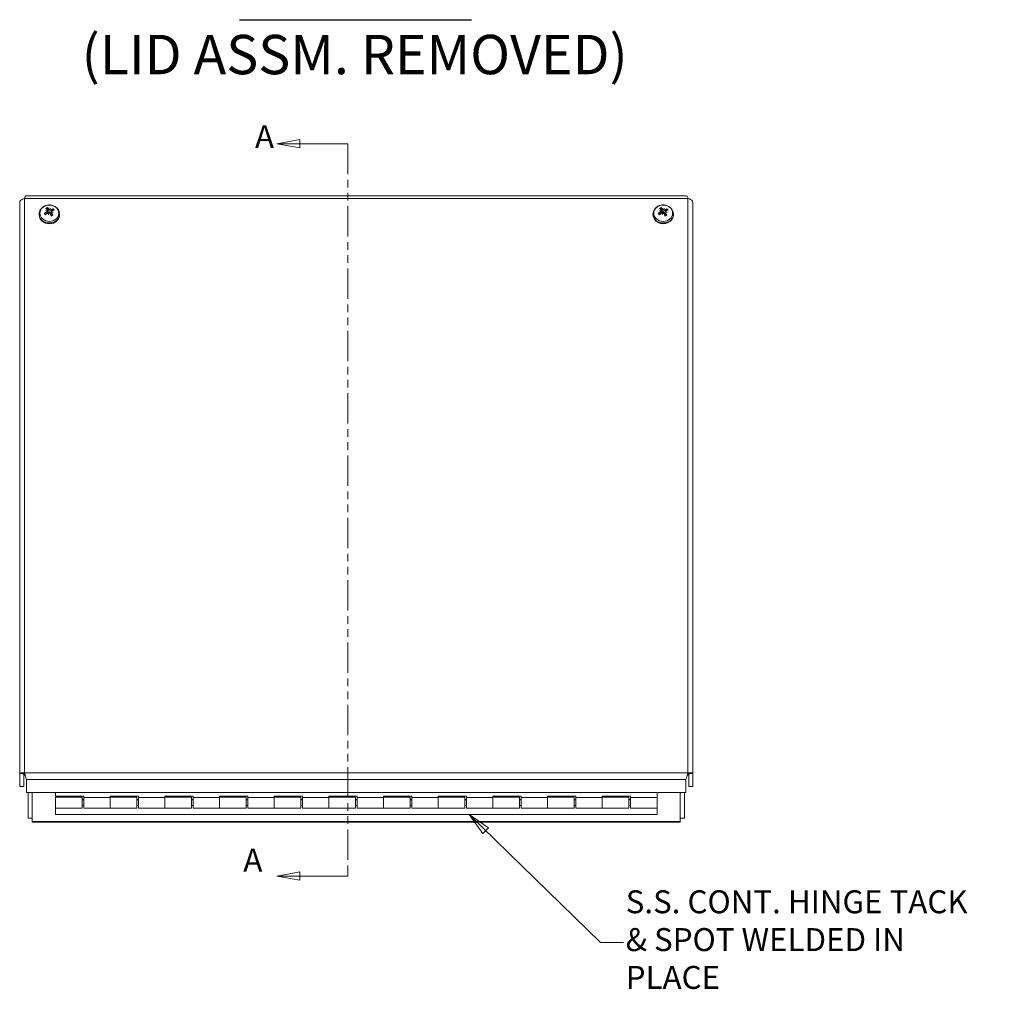
# Model space of a CAD drawing. Units: inches. Extents: x 2.9 to 96.5, y 3.2 to 61.4.
# Drawn here: x 21.1 to 39.1, y 24.6 to 42.4 of the extents above; entities that cross this region are included whole.
import ezdxf

# ---------------------------------------------------------------- set-up
doc = ezdxf.new("R2010")
doc.units = ezdxf.units.IN
doc.header["$LTSCALE"] = 6
doc.header["$MEASUREMENT"] = 0
doc.linetypes.add('DOUBLE_DASH_CHAIN', pattern=[1.2403, 0.6614, -0.0827, 0.1654, -0.0827, 0.1654, -0.0827])
doc.layers.get('0').update_dxf_attribs({"lineweight": 0})
for name, color, linetype, lineweight in [('Section Line (ANSI)', 7, 'DOUBLE_DASH_CHAIN', 5), ('Symbol (ANSI)', 7, 'Continuous', 5), ('Visible (ANSI)', 7, 'Continuous', 5), ('Visible Narrow (ANSI)', 7, 'Continuous', 5)]:
    doc.layers.add(name, color=color, linetype=linetype, lineweight=lineweight)
doc.styles.add('Note Text (ANSI)', font='tahoma.ttf')
doc.styles.add('ROMANS', font='tahoma.ttf')
doc.styles.add('Text Style29', font='tahoma.ttf')
doc.dimstyles.new('Default (ANSI)$7', dxfattribs={"dimscale": 6, "dimtxt": 0.07, "dimasz": 0.07, "dimexe": 0.101, "dimexo": 0.039, "dimgap": 0.007, "dimtad": 0, "dimtih": 1, "dimtoh": 1, "dimrnd": 1e-08, "dimzin": 0, "dimdsep": 46, "dimtxsty": 'ROMANS', "dimblk": 'Filled-1', "dimcen": 0.09, "dimdle": 0.37, "dimclrd": 256, "dimclre": 256, "dimclrt": 256, "dimadec": 0, "dimazin": 0, "dimtfac": 1.142857, "dimtofl": 0, "dimtmove": 0, "dimatfit": 3, "dimldrblk": 'Filled-1', "dimfxl": 1, "dimtolj": 1, "dimtzin": 0, "dimlwd": -1, "dimlwe": -1, "dimarcsym": 0})

# ---------------------------------------------------------------- blocks, each defined once
blk = doc.blocks.new('2dTransSection0')
at = {"layer": 'Section Line (ANSI)', "linetype": 'Continuous'}
for p, q in [((4.3712, 6.6938), (4.3012, 6.6813)), ((4.3712, 6.6688), (4.3712, 6.6938)), ((4.3712, 6.6813), (4.3012, 6.6813)), ((4.3012, 6.6813), (4.3712, 6.6688)), ((4.5172, 6.6813), (4.3712, 6.6813)), ((4.5172, 6.6813), (4.5172, 6.6656)), ((4.371, 4.4613), (4.301, 4.4488)), ((4.371, 4.4488), (4.301, 4.4488)), ((4.301, 4.4488), (4.371, 4.4363)), ((4.371, 4.4363), (4.371, 4.4613)), ((4.5172, 4.4488), (4.371, 4.4488)), ((4.5172, 4.4645), (4.5172, 4.4488))]:
    blk.add_line(p, q, dxfattribs=at)
at = {"layer": 'Section Line (ANSI)', "linetype": 'DOUBLE_DASH_CHAIN', "ltscale": 0.023517}
blk.add_line((4.5172, 6.6813), (4.5172, 4.4488), dxfattribs=at)
at = {"layer": 'Section Line (ANSI)', "linetype": 'Continuous', "flags": 128}
for points in [[(4.3712, 6.6938), (4.3012, 6.6813), (4.3712, 6.6688), (4.3712, 6.6938)], [(4.371, 4.4613), (4.301, 4.4488), (4.371, 4.4363), (4.371, 4.4613)]]:
    blk.add_lwpolyline(points, dxfattribs=at)
at = {"layer": 'Section Line (ANSI)'}
for points in [[(4.3712, 6.6938), (4.3012, 6.6813), (4.3712, 6.6688), (4.3712, 6.6938)], [(4.371, 4.4613), (4.301, 4.4488), (4.371, 4.4363), (4.371, 4.4613)]]:
    blk.add_solid(points, dxfattribs=at)
at = {"layer": 'Section Line (ANSI)', "char_height": 0.07, "attachment_point": 7, "style": 'Note Text (ANSI)'}
for insert in [(4.2345, 6.6459), (4.1989, 4.4408)]:
    blk.add_mtext('A', dxfattribs=dict(at, insert=insert))
blk = doc.blocks.new('Filled-1')
at = {"color": 0}
for p, q in [((0, 0), (-1, 0.179)), ((-1, 0.179), (-1, -0.179)), ((-1, 0), (0, 0)), ((-1, -0.179), (0, 0))]:
    blk.add_line(p, q, dxfattribs=at)
at = {"color": 0, "flags": 128}
blk.add_lwpolyline([(-1, -0.179), (0, 0), (-1, 0.179), (-1, -0.179)], dxfattribs=at)
at = {"color": 0}
blk.add_solid([(-1, -0.179), (0, 0), (-1, 0.179), (-1, -0.179)], dxfattribs=at)

msp = doc.modelspace()

# ---------------------------------------------------------------- linework, layer by layer
at = {"layer": 'Symbol (ANSI)', "lineweight": 30}
msp.add_line((25.1233, 42.356), (29.3674, 42.356), dxfattribs=at)
at = {"layer": 'Visible (ANSI)'}
for p, q in [((33.3017, 39.1324), (21.2174, 39.1324)), ((21.1033, 28.5669), (21.1033, 39.011)), ((21.6634, 38.9083), (21.6563, 38.8757)), ((32.8894, 38.9083), (32.8823, 38.8757)), ((33.4158, 39.011), (33.4158, 28.5669)), ((21.46, 38.7997), (21.46, 38.7863)), ((21.608, 38.8522), (21.6138, 38.8199)), ((21.6141, 38.8737), (21.6229, 38.8244)), ((21.6789, 38.832), (21.6708, 38.7858)), ((21.685, 38.8538), (21.6822, 38.8379)), ((21.833, 38.7997), (21.833, 38.7863)), ((32.686, 38.7997), (32.686, 38.7863)), ((32.834, 38.8522), (32.8398, 38.8199)), ((32.8401, 38.8737), (32.8489, 38.8244)), ((32.9049, 38.832), (32.8968, 38.7858)), ((32.911, 38.8538), (32.9082, 38.8379)), ((33.059, 38.7997), (33.059, 38.7863)), ((21.1524, 28.5669), (21.1033, 28.5669)), ((21.1033, 28.5669), (21.1033, 28.3304)), ((21.1773, 28.5585), (21.1773, 28.3304)), ((21.1929, 28.5467), (21.1929, 28.5799)), ((21.1929, 28.5429), (21.1929, 28.5467)), ((21.2296, 28.221), (21.2296, 28.4575)), ((33.2894, 28.4575), (33.2894, 28.221)), ((33.3262, 28.5467), (33.3262, 28.5799)), ((33.3262, 28.5429), (33.3262, 28.5467)), ((33.3418, 28.5585), (33.3418, 28.3304)), ((33.3667, 28.5669), (33.4158, 28.5669)), ((33.4158, 28.3304), (33.4158, 28.5669)), ((21.1773, 28.3304), (21.1033, 28.3304)), ((33.3418, 28.3304), (33.4158, 28.3304)), ((33.2894, 28.221), (21.2296, 28.221)), ((21.2595, 28.221), (21.2595, 27.7547)), ((21.3335, 27.6927), (21.3335, 28.221)), ((21.7595, 28.221), (21.7595, 28.1565)), ((21.7595, 28.1565), (22.2745, 28.1565)), ((21.7595, 27.9361), (21.7595, 28.1361)), ((22.2445, 28.1361), (21.7595, 28.1361)), ((22.2445, 28.1361), (22.2445, 27.9361)), ((22.2745, 28.1565), (22.2745, 28.1272)), ((22.2745, 28.1272), (22.7595, 28.1272)), ((22.2745, 27.9361), (22.2745, 28.1272)), ((22.7595, 28.1272), (22.7595, 28.1565)), ((22.7595, 28.1565), (23.2745, 28.1565)), ((23.2445, 28.1361), (22.7595, 28.1361)), ((22.7595, 28.1272), (22.7595, 27.9361)), ((22.7595, 27.9361), (22.7595, 28.1272)), ((23.2445, 28.1361), (23.2445, 27.9361)), ((23.2745, 28.1565), (23.2745, 28.1272)), ((23.2745, 27.9361), (23.2745, 28.1272)), ((23.2745, 28.1272), (23.7595, 28.1272)), ((23.7595, 28.1272), (23.7595, 28.1565)), ((23.7595, 28.1565), (24.2745, 28.1565)), ((24.2445, 28.1361), (23.7595, 28.1361)), ((23.7595, 28.1272), (23.7595, 27.9361)), ((23.7595, 27.9361), (23.7595, 28.1272)), ((24.2445, 28.1361), (24.2445, 27.9361)), ((24.2745, 28.1565), (24.2745, 28.1272)), ((24.2745, 27.9361), (24.2745, 28.1272)), ((24.2745, 28.1272), (24.7595, 28.1272)), ((24.7595, 28.1272), (24.7595, 28.1565)), ((24.7595, 28.1565), (25.2745, 28.1565)), ((25.2445, 28.1361), (24.7595, 28.1361)), ((24.7595, 28.1272), (24.7595, 27.9361)), ((24.7595, 27.9361), (24.7595, 28.1272)), ((25.2445, 28.1361), (25.2445, 27.9361)), ((25.2745, 28.1565), (25.2745, 28.1272)), ((25.2745, 27.9361), (25.2745, 28.1272)), ((25.2745, 28.1272), (25.7595, 28.1272)), ((25.7595, 28.1272), (25.7595, 28.1565)), ((25.7595, 28.1565), (26.2745, 28.1565)), ((26.2445, 28.1361), (25.7595, 28.1361)), ((25.7595, 28.1272), (25.7595, 27.9361)), ((25.7595, 27.9361), (25.7595, 28.1272)), ((26.2445, 28.1361), (26.2445, 27.9361)), ((26.2745, 28.1565), (26.2745, 28.1272)), ((26.2745, 27.9361), (26.2745, 28.1272)), ((26.2745, 28.1272), (26.7595, 28.1272)), ((26.7595, 28.1272), (26.7595, 28.1565)), ((26.7595, 28.1565), (27.2745, 28.1565)), ((27.2445, 28.1361), (26.7595, 28.1361)), ((26.7595, 28.1272), (26.7595, 27.9361)), ((26.7595, 27.9361), (26.7595, 28.1272)), ((27.2445, 28.1361), (27.2445, 27.9361)), ((27.2745, 28.1565), (27.2745, 28.1272)), ((27.2745, 27.9361), (27.2745, 28.1272)), ((27.2745, 28.1272), (27.7595, 28.1272)), ((27.7595, 28.1272), (27.7595, 28.1565)), ((27.7595, 28.1565), (28.2745, 28.1565)), ((28.2445, 28.1361), (27.7595, 28.1361)), ((27.7595, 28.1272), (27.7595, 27.9361)), ((27.7595, 27.9361), (27.7595, 28.1272)), ((28.2445, 28.1361), (28.2445, 27.9361)), ((28.2745, 28.1565), (28.2745, 28.1272)), ((28.2745, 27.9361), (28.2745, 28.1272)), ((28.2745, 28.1272), (28.7595, 28.1272)), ((28.7595, 28.1272), (28.7595, 28.1565)), ((28.7595, 28.1565), (29.2745, 28.1565)), ((29.2445, 28.1361), (28.7595, 28.1361)), ((28.7595, 28.1272), (28.7595, 27.9361)), ((28.7595, 27.9361), (28.7595, 28.1272)), ((29.2445, 28.1361), (29.2445, 27.9361)), ((29.2745, 28.1565), (29.2745, 28.1272)), ((29.2745, 27.9361), (29.2745, 28.1272)), ((29.2745, 28.1272), (29.7595, 28.1272)), ((29.7595, 28.1272), (29.7595, 28.1565)), ((29.7595, 28.1565), (30.2745, 28.1565)), ((30.2445, 28.1361), (29.7595, 28.1361)), ((29.7595, 28.1272), (29.7595, 27.9361)), ((29.7595, 27.9361), (29.7595, 28.1272)), ((30.2445, 28.1361), (30.2445, 27.9361)), ((30.2745, 28.1565), (30.2745, 28.1272)), ((30.2745, 27.9361), (30.2745, 28.1272)), ((30.2745, 28.1272), (30.7595, 28.1272)), ((30.7595, 28.1272), (30.7595, 28.1565)), ((30.7595, 28.1565), (31.2745, 28.1565)), ((31.2445, 28.1361), (30.7595, 28.1361)), ((30.7595, 28.1272), (30.7595, 27.9361)), ((30.7595, 27.9361), (30.7595, 28.1272)), ((31.2445, 28.1361), (31.2445, 27.9361)), ((31.2745, 28.1565), (31.2745, 28.1272)), ((31.2745, 27.9361), (31.2745, 28.1272)), ((31.2745, 28.1272), (31.7595, 28.1272)), ((31.7595, 28.1272), (31.7595, 28.1565)), ((31.7595, 28.1565), (32.2745, 28.1565)), ((32.2445, 28.1361), (31.7595, 28.1361)), ((31.7595, 28.1272), (31.7595, 27.9361)), ((31.7595, 27.9361), (31.7595, 28.1272)), ((32.2445, 28.1361), (32.2445, 27.9361)), ((32.2745, 28.1565), (32.2745, 28.1272)), ((32.2745, 27.9361), (32.2745, 28.1272)), ((32.2745, 28.1272), (32.7595, 28.1272)), ((32.7595, 28.1272), (32.7595, 28.221)), ((32.7595, 28.1272), (32.7595, 27.9361)), ((33.1855, 28.221), (33.1855, 27.6927)), ((33.2595, 27.7547), (33.2595, 28.221)), ((21.7595, 27.9361), (21.7595, 27.8164)), ((22.2445, 27.9361), (21.7595, 27.9361)), ((22.2445, 28.0925), (22.2745, 28.0925)), ((22.2445, 28.0861), (22.2745, 28.0861)), ((22.2445, 27.9861), (22.2745, 27.9861)), ((22.2745, 27.9361), (22.7595, 27.9361)), ((23.2445, 27.9361), (22.7595, 27.9361)), ((23.2445, 28.0925), (23.2745, 28.0925)), ((23.2445, 28.0861), (23.2745, 28.0861)), ((23.2445, 27.9861), (23.2745, 27.9861)), ((23.2745, 27.9361), (23.7595, 27.9361)), ((24.2445, 27.9361), (23.7595, 27.9361)), ((24.2445, 28.0925), (24.2745, 28.0925)), ((24.2445, 28.0861), (24.2745, 28.0861)), ((24.2445, 27.9861), (24.2745, 27.9861)), ((24.2745, 27.9361), (24.7595, 27.9361)), ((25.2445, 27.9361), (24.7595, 27.9361)), ((25.2445, 28.0925), (25.2745, 28.0925)), ((25.2445, 28.0861), (25.2745, 28.0861)), ((25.2445, 27.9861), (25.2745, 27.9861)), ((25.2745, 27.9361), (25.7595, 27.9361)), ((26.2445, 27.9361), (25.7595, 27.9361)), ((26.2445, 28.0925), (26.2745, 28.0925)), ((26.2445, 28.0861), (26.2745, 28.0861)), ((26.2445, 27.9861), (26.2745, 27.9861)), ((26.2745, 27.9361), (26.7595, 27.9361)), ((27.2445, 27.9361), (26.7595, 27.9361)), ((27.2445, 28.0925), (27.2745, 28.0925)), ((27.2445, 28.0861), (27.2745, 28.0861)), ((27.2445, 27.9861), (27.2745, 27.9861)), ((27.2745, 27.9361), (27.7595, 27.9361)), ((28.2445, 27.9361), (27.7595, 27.9361)), ((28.2445, 28.0925), (28.2745, 28.0925)), ((28.2445, 28.0861), (28.2745, 28.0861)), ((28.2445, 27.9861), (28.2745, 27.9861)), ((28.2745, 27.9361), (28.7595, 27.9361)), ((29.2445, 27.9361), (28.7595, 27.9361)), ((29.2445, 28.0925), (29.2745, 28.0925)), ((29.2445, 28.0861), (29.2745, 28.0861)), ((29.2445, 27.9861), (29.2745, 27.9861)), ((29.2745, 27.9361), (29.7595, 27.9361)), ((30.2445, 27.9361), (29.7595, 27.9361)), ((30.2445, 28.0925), (30.2745, 28.0925)), ((30.2445, 28.0861), (30.2745, 28.0861)), ((30.2445, 27.9861), (30.2745, 27.9861)), ((30.2745, 27.9361), (30.7595, 27.9361)), ((31.2445, 27.9361), (30.7595, 27.9361)), ((31.2445, 28.0925), (31.2745, 28.0925)), ((31.2445, 28.0861), (31.2745, 28.0861)), ((31.2445, 27.9861), (31.2745, 27.9861)), ((31.2745, 27.9361), (31.7595, 27.9361)), ((32.2445, 27.9361), (31.7595, 27.9361)), ((32.2445, 28.0925), (32.2745, 28.0925)), ((32.2445, 28.0861), (32.2745, 28.0861)), ((32.2445, 27.9861), (32.2745, 27.9861)), ((32.2745, 27.9361), (32.7595, 27.9361)), ((32.7595, 27.8164), (32.7595, 27.9361)), ((21.2595, 27.7547), (21.3335, 27.7547)), ((32.7595, 27.8164), (21.7595, 27.8164)), ((33.1855, 27.7547), (33.2595, 27.7547)), ((21.3335, 27.6927), (21.3335, 27.6807)), ((33.1855, 27.6807), (21.3335, 27.6807)), ((33.1855, 27.6807), (33.1855, 27.6927))]:
    msp.add_line(p, q, dxfattribs=at)
for centre, major_axis, ratio, start_param, end_param in [((21.6579, 38.7405), (0.1495, -0.1903), 0.2450893, 2.1755718, 2.3812228), ((21.6329, 38.7272), (-0.0737, 0.2305), 0.2699522, 5.4098449, 5.6154958), ((21.6787, 38.7254), (0.0449, 0.2357), 0.3035421, 0.7432548, 0.8824662), ((21.613, 38.7391), (-0.0524, -0.2342), 0.07474, 2.2553481, 2.3945595), ((21.6561, 38.7224), (-0.1678, -0.1744), 0.4567098, 3.9376186, 4.1432695), ((32.8839, 38.7405), (0.1495, -0.1903), 0.2450893, 2.1755718, 2.3812228), ((32.8589, 38.7272), (-0.0737, 0.2305), 0.2699522, 5.4098449, 5.6154958), ((32.9047, 38.7254), (0.0449, 0.2357), 0.3035421, 0.7432548, 0.8824662), ((32.839, 38.7391), (-0.0524, -0.2342), 0.07474, 2.2553481, 2.3945595), ((32.8821, 38.7224), (-0.1678, -0.1744), 0.4567098, 3.9376186, 4.1432695), ((21.6465, 38.7863), (0.1865, 0), 0.8660254, 3.1415927, 6.2831853), ((21.6523, 38.7204), (-0.2149, -0.1113), 0.5340433, 4.6783924, 4.8840434), ((21.6413, 38.7056), (0.2353, -0.0471), 0.6369427, 1.8367964, 1.9760078), ((21.6571, 38.7625), (-0.2271, 0.0775), 0.317595, 5.0433441, 5.1825556), ((21.637, 38.7421), (0.1789, 0.163), 0.3057517, 1.4250344, 1.6306853), ((21.6002, 38.8793), (-0.0015, -0.0413), 0.233194, 0.9483912, 1.1625922), ((21.6465, 38.8034), (0.0472, 0), 0.8660254, 2.0221643, 2.1535252), ((21.68, 38.7301), (0.0109, 0.2397), 0.2260275, 1.2050728, 1.3442842), ((21.6143, 38.7437), (-0.0845, -0.2246), 0.0027746, 4.383396, 4.5226074), ((21.6278, 38.8229), (0.0105, -0.0342), 0.1104223, 0.9866264, 1.3967891), ((21.6508, 38.9062), (-0.0099, 0.0356), 0.1390205, 2.1438367, 2.557718), ((21.6653, 38.9032), (-0.0111, -0.0313), 0.0422994, 0.5181872, 0.9320685), ((21.6602, 38.7373), (0.0927, -0.2235), 0.1189941, 1.6482044, 1.8538554), ((21.6352, 38.724), (-0.1348, 0.2009), 0.3960475, 4.7376167, 4.9432676), ((21.6517, 38.7636), (-0.2369, 0.0386), 0.3361752, 4.4886274, 4.6278388), ((21.6963, 38.8593), (0.003, 0.041), 0.2288325, 1.9093267, 2.0991603), ((21.636, 38.7067), (0.221, -0.0935), 0.6183625, 1.4645924, 1.6038038), ((21.6407, 38.7441), (0.2195, 0.1019), 0.3830852, 0.9531954, 1.1588463), ((32.8725, 38.7863), (0.1865, 0), 0.8660254, 3.1415926, 6.2831853), ((32.8783, 38.7204), (-0.2149, -0.1113), 0.5340433, 4.6783924, 4.8840434), ((32.8673, 38.7056), (0.2353, -0.0471), 0.6369427, 1.8367964, 1.9760078), ((32.8831, 38.7625), (-0.2271, 0.0775), 0.317595, 5.0433441, 5.1825556), ((32.863, 38.7421), (0.1789, 0.163), 0.3057517, 1.4250344, 1.6306853), ((32.8262, 38.8793), (-0.0015, -0.0413), 0.233194, 0.9483912, 1.1625922), ((32.8725, 38.8034), (0.0472, 0), 0.8660254, 2.0221643, 2.1535252), ((32.906, 38.7301), (0.0109, 0.2397), 0.2260275, 1.2050728, 1.3442842), ((32.8403, 38.7437), (-0.0845, -0.2246), 0.0027746, 4.383396, 4.5226074), ((32.8538, 38.8229), (0.0105, -0.0342), 0.1104223, 0.9866264, 1.3967891), ((32.8768, 38.9062), (-0.0099, 0.0356), 0.1390205, 2.1438367, 2.557718), ((32.8913, 38.9032), (-0.0111, -0.0313), 0.0422994, 0.5181872, 0.9320685), ((32.8862, 38.7373), (0.0927, -0.2235), 0.1189941, 1.6482044, 1.8538554), ((32.8612, 38.724), (-0.1348, 0.2009), 0.3960475, 4.7376167, 4.9432676), ((32.8777, 38.7636), (-0.2369, 0.0386), 0.3361752, 4.4886274, 4.6278388), ((32.9223, 38.8593), (0.003, 0.041), 0.2288325, 1.9093267, 2.0991603), ((32.862, 38.7067), (0.221, -0.0935), 0.6183625, 1.4645924, 1.6038038), ((32.8667, 38.7441), (0.2195, 0.1019), 0.3830852, 0.9531954, 1.1588463)]:
    msp.add_ellipse(centre, major_axis=major_axis, ratio=ratio, start_param=start_param, end_param=end_param, dxfattribs=at)
for points, knots in [([(21.1033, 39.011), (21.1033, 39.0357), (21.1245, 39.06), (21.1555, 39.0748), (21.1671, 39.0804), (21.18, 39.0847), (21.1929, 39.0876)], [0, 0, 0, 0, 1.1400284, 1.1400284, 1.1400284, 1.5707963, 1.5707963, 1.5707963, 1.5707963]), ([(33.3017, 39.132), (33.3065, 39.132), (33.3113, 39.1266), (33.3161, 39.1159), (33.3195, 39.1085), (33.3228, 39.0987), (33.3262, 39.0876)], [0.5235988, 0.5235988, 0.5235988, 0.5235988, 1.1400284, 1.1400284, 1.1400284, 1.5707963, 1.5707963, 1.5707963, 1.5707963]), ([(33.3262, 39.0876), (33.3602, 39.0799), (33.3934, 39.0616), (33.4076, 39.0384), (33.413, 39.0297), (33.4158, 39.0203), (33.4158, 39.011)], [0, 0, 0, 0, 1.1400284, 1.1400284, 1.1400284, 1.5707963, 1.5707963, 1.5707963, 1.5707963]), ([(21.46, 38.7997), (21.46, 38.8172), (21.4631, 38.8346), (21.4748, 38.8677), (21.4836, 38.8834), (21.5062, 38.9119), (21.5201, 38.9246), (21.5519, 38.9457), (21.5698, 38.954), (21.6079, 38.9651), (21.628, 38.9679), (21.6684, 38.9676), (21.6887, 38.9644), (21.7271, 38.9524), (21.7452, 38.9436), (21.7773, 38.921), (21.7913, 38.9074), (21.8134, 38.8769), (21.8217, 38.8602), (21.8309, 38.8287), (21.833, 38.8142), (21.833, 38.7997)], [3.6917301, 3.6917301, 3.6917301, 3.6917301, 3.9895079, 3.9895079, 4.292574, 4.292574, 4.6080858, 4.6080858, 4.9361024, 4.9361024, 5.2717297, 5.2717297, 5.6096087, 5.6096087, 5.9449292, 5.9449292, 6.2720169, 6.2720169, 6.5857738, 6.5857738, 6.8333228, 6.8333228, 6.8333228, 6.8333228]), ([(21.6135, 38.9205), (21.6135, 38.9205), (21.6135, 38.9205), (21.614, 38.9199), (21.6144, 38.9191), (21.6152, 38.9175), (21.6157, 38.9164), (21.6163, 38.9145), (21.6167, 38.9134), (21.6171, 38.9116), (21.6172, 38.9108), (21.6173, 38.9101)], [0.02298942, 0.02298942, 0.02298942, 0.02298942, 0.023242141, 0.023242141, 0.030959567, 0.030959567, 0.038672176, 0.038672176, 0.046377255, 0.046377255, 0.05269221, 0.05269221, 0.05269221, 0.05269221]), ([(21.7086, 38.8911), (21.7089, 38.8918), (21.7093, 38.8925), (21.7102, 38.894), (21.7109, 38.8949), (21.7123, 38.8964), (21.7132, 38.8972), (21.7148, 38.8983), (21.7157, 38.8988), (21.7165, 38.8991), (21.7165, 38.8992), (21.7165, 38.8992)], [0.070981931, 0.070981931, 0.070981931, 0.070981931, 0.077296886, 0.077296886, 0.085001964, 0.085001964, 0.092714574, 0.092714574, 0.100431999, 0.100431999, 0.100684721, 0.100684721, 0.100684721, 0.100684721]), ([(32.686, 38.7997), (32.686, 38.8172), (32.6891, 38.8346), (32.7008, 38.8677), (32.7096, 38.8834), (32.7322, 38.9119), (32.7461, 38.9246), (32.7779, 38.9457), (32.7958, 38.954), (32.8339, 38.9651), (32.854, 38.9679), (32.8944, 38.9676), (32.9147, 38.9644), (32.9531, 38.9524), (32.9712, 38.9436), (33.0033, 38.921), (33.0173, 38.9074), (33.0394, 38.8769), (33.0477, 38.8602), (33.0569, 38.8287), (33.059, 38.8142), (33.059, 38.7997)], [3.6917301, 3.6917301, 3.6917301, 3.6917301, 3.9895079, 3.9895079, 4.292574, 4.292574, 4.6080858, 4.6080858, 4.9361024, 4.9361024, 5.2717297, 5.2717297, 5.6096087, 5.6096087, 5.9449292, 5.9449292, 6.2720169, 6.2720169, 6.5857738, 6.5857738, 6.8333228, 6.8333228, 6.8333228, 6.8333228]), ([(32.8395, 38.9205), (32.8395, 38.9205), (32.8395, 38.9205), (32.84, 38.9199), (32.8404, 38.9191), (32.8412, 38.9175), (32.8417, 38.9164), (32.8423, 38.9145), (32.8427, 38.9134), (32.8431, 38.9116), (32.8432, 38.9108), (32.8433, 38.9101)], [0.02298942, 0.02298942, 0.02298942, 0.02298942, 0.023242141, 0.023242141, 0.030959567, 0.030959567, 0.038672176, 0.038672176, 0.046377255, 0.046377255, 0.05269221, 0.05269221, 0.05269221, 0.05269221]), ([(32.9346, 38.8911), (32.9349, 38.8918), (32.9353, 38.8925), (32.9362, 38.894), (32.9369, 38.8949), (32.9383, 38.8964), (32.9392, 38.8972), (32.9408, 38.8983), (32.9417, 38.8988), (32.9425, 38.8991), (32.9425, 38.8992), (32.9425, 38.8992)], [0.070981931, 0.070981931, 0.070981931, 0.070981931, 0.077296886, 0.077296886, 0.085001964, 0.085001964, 0.092714574, 0.092714574, 0.100431999, 0.100431999, 0.100684721, 0.100684721, 0.100684721, 0.100684721]), ([(21.557, 38.8145), (21.5571, 38.8145), (21.5571, 38.8145), (21.558, 38.815), (21.559, 38.8156), (21.5609, 38.8163), (21.562, 38.8165), (21.5638, 38.8167), (21.5647, 38.8167), (21.566, 38.8164), (21.5665, 38.8161), (21.5669, 38.8158)], [0.02298942, 0.02298942, 0.02298942, 0.02298942, 0.023242141, 0.023242141, 0.030959567, 0.030959567, 0.038672176, 0.038672176, 0.046377255, 0.046377255, 0.05269221, 0.05269221, 0.05269221, 0.05269221]), ([(21.6065, 38.8559), (21.6073, 38.8548), (21.6078, 38.8536), (21.6083, 38.8508), (21.6082, 38.8492), (21.6075, 38.8463), (21.6067, 38.8447), (21.6047, 38.842), (21.6033, 38.8408), (21.6014, 38.8395), (21.6008, 38.8392), (21.6002, 38.8389)], [0.027232098, 0.027232098, 0.027232098, 0.027232098, 0.038546163, 0.038546163, 0.051231113, 0.051231113, 0.064046003, 0.064046003, 0.076860894, 0.076860894, 0.081903505, 0.081903505, 0.081903505, 0.081903505]), ([(21.6113, 38.8788), (21.6123, 38.8779), (21.6132, 38.8767), (21.6142, 38.874), (21.6144, 38.8725), (21.614, 38.8698), (21.6136, 38.8683), (21.6119, 38.8656), (21.6108, 38.8644), (21.6092, 38.8631), (21.6088, 38.8628), (21.6084, 38.8626)], [0, 0, 0, 0, 0.012930396, 0.012930396, 0.025860793, 0.025860793, 0.038483711, 0.038483711, 0.05110663, 0.05110663, 0.054705533, 0.054705533, 0.054705533, 0.054705533]), ([(21.6137, 38.8199), (21.615, 38.8209), (21.6166, 38.8218), (21.62, 38.823), (21.6218, 38.8233), (21.6251, 38.8231), (21.6268, 38.8227), (21.63, 38.8213), (21.6313, 38.8203), (21.6327, 38.8188), (21.633, 38.8185), (21.6333, 38.8181)], [0, 0, 0, 0, 0.012930396, 0.012930396, 0.025860793, 0.025860793, 0.038483711, 0.038483711, 0.05110663, 0.05110663, 0.054705533, 0.054705533, 0.054705533, 0.054705533]), ([(21.6539, 38.826), (21.6532, 38.8256), (21.6525, 38.8252), (21.6499, 38.8242), (21.6479, 38.8238), (21.6441, 38.8237), (21.6421, 38.8241), (21.6383, 38.8254), (21.6365, 38.8265), (21.6332, 38.8289), (21.6315, 38.8306), (21.6286, 38.8345), (21.6274, 38.8366), (21.6265, 38.8386), (21.6263, 38.8391), (21.6261, 38.8396), (21.6259, 38.8401)], [-0.082905886, -0.082905886, -0.082905886, -0.082905886, -0.07722729, -0.07722729, -0.062808079, -0.062808079, -0.048388868, -0.048388868, -0.033969657, -0.033969657, -0.016984829, -0.016984829, 0, 0, 0, 0.003998778, 0.003998778, 0.003998778, 0.003998778]), ([(21.652, 38.8857), (21.6507, 38.8852), (21.6492, 38.8848), (21.6459, 38.8844), (21.6441, 38.8845), (21.6408, 38.885), (21.6392, 38.8856), (21.6363, 38.8871), (21.6351, 38.8881), (21.6338, 38.8896), (21.6335, 38.89), (21.6332, 38.8905)], [0.027234194, 0.027234194, 0.027234194, 0.027234194, 0.038613535, 0.038613535, 0.051231144, 0.051231144, 0.063974853, 0.063974853, 0.076718561, 0.076718561, 0.081898814, 0.081898814, 0.081898814, 0.081898814]), ([(21.641, 38.8165), (21.6423, 38.8172), (21.6439, 38.8177), (21.6472, 38.8182), (21.649, 38.8181), (21.6522, 38.8174), (21.6539, 38.8167), (21.6567, 38.8147), (21.658, 38.8134), (21.6592, 38.8115), (21.6595, 38.8109), (21.6598, 38.8103)], [0.027234194, 0.027234194, 0.027234194, 0.027234194, 0.038613535, 0.038613535, 0.051231144, 0.051231144, 0.063974853, 0.063974853, 0.076718561, 0.076718561, 0.081898814, 0.081898814, 0.081898814, 0.081898814]), ([(21.6563, 38.8757), (21.6561, 38.8722), (21.6559, 38.8687), (21.655, 38.8521), (21.6545, 38.8391), (21.6539, 38.826)], [-3.69724456, -3.69724456, -3.69724456, -3.69724456, -3.65821038, -3.65821038, -3.49095447, -3.49095447, -3.49095447, -3.49095447]), ([(21.6773, 38.8225), (21.6753, 38.8214), (21.6733, 38.8205), (21.6696, 38.8196), (21.6676, 38.8193), (21.6638, 38.8195), (21.6619, 38.82), (21.6585, 38.8216), (21.6569, 38.8227), (21.6549, 38.8247), (21.6544, 38.8253), (21.6539, 38.826)], [0.242871349, 0.242871349, 0.242871349, 0.242871349, 0.259014948, 0.259014948, 0.273434159, 0.273434159, 0.28785337, 0.28785337, 0.302272581, 0.302272581, 0.307951176, 0.307951176, 0.307951176, 0.307951176]), ([(21.6794, 38.8809), (21.6781, 38.8802), (21.6765, 38.8796), (21.6731, 38.879), (21.6713, 38.879), (21.6679, 38.8794), (21.6662, 38.8798), (21.6631, 38.8812), (21.6617, 38.8822), (21.6603, 38.8835), (21.66, 38.8838), (21.6597, 38.8841)], [0, 0, 0, 0, 0.012930396, 0.012930396, 0.025860793, 0.025860793, 0.038483711, 0.038483711, 0.05110663, 0.05110663, 0.054705533, 0.054705533, 0.054705533, 0.054705533]), ([(21.6893, 38.7777), (21.6884, 38.7772), (21.6876, 38.7768), (21.6858, 38.776), (21.6849, 38.7756), (21.6831, 38.7748), (21.6822, 38.7745), (21.6804, 38.7738), (21.6795, 38.7734), (21.6779, 38.7729), (21.6772, 38.7726), (21.6766, 38.7724)], [1.59244226, 1.59244226, 1.59244226, 1.59244226, 1.62791391, 1.62791391, 1.66338555, 1.66338555, 1.6988572, 1.6988572, 1.73432884, 1.73432884, 1.7592552, 1.7592552, 1.7592552, 1.7592552]), ([(21.6818, 38.8219), (21.6807, 38.8232), (21.6799, 38.8248), (21.6788, 38.828), (21.6787, 38.8297), (21.679, 38.8327), (21.6795, 38.8342), (21.6811, 38.8369), (21.6822, 38.8381), (21.6839, 38.8392), (21.6842, 38.8395), (21.6846, 38.8397)], [0, 0, 0, 0, 0.012930396, 0.012930396, 0.025860793, 0.025860793, 0.038483711, 0.038483711, 0.05110663, 0.05110663, 0.054705533, 0.054705533, 0.054705533, 0.054705533]), ([(21.6865, 38.8464), (21.6858, 38.8476), (21.6852, 38.849), (21.6847, 38.8519), (21.6848, 38.8534), (21.6856, 38.8561), (21.6863, 38.8575), (21.6883, 38.8597), (21.6897, 38.8606), (21.6916, 38.8615), (21.6922, 38.8617), (21.6928, 38.8619)], [0.027234194, 0.027234194, 0.027234194, 0.027234194, 0.038613535, 0.038613535, 0.051231144, 0.051231144, 0.063974853, 0.063974853, 0.076718561, 0.076718561, 0.081898814, 0.081898814, 0.081898814, 0.081898814]), ([(21.7043, 38.7873), (21.7046, 38.7875), (21.705, 38.7875), (21.7059, 38.7874), (21.7066, 38.7871), (21.7079, 38.7863), (21.7086, 38.7856), (21.7099, 38.7843), (21.7107, 38.7833), (21.7113, 38.7825), (21.7113, 38.7825), (21.7113, 38.7824)], [0.070981931, 0.070981931, 0.070981931, 0.070981931, 0.077296886, 0.077296886, 0.085001964, 0.085001964, 0.092714574, 0.092714574, 0.100431999, 0.100431999, 0.100684721, 0.100684721, 0.100684721, 0.100684721]), ([(32.783, 38.8145), (32.7831, 38.8145), (32.7831, 38.8145), (32.784, 38.815), (32.785, 38.8156), (32.7869, 38.8163), (32.788, 38.8165), (32.7898, 38.8167), (32.7907, 38.8167), (32.792, 38.8164), (32.7925, 38.8161), (32.7929, 38.8158)], [0.02298942, 0.02298942, 0.02298942, 0.02298942, 0.023242141, 0.023242141, 0.030959567, 0.030959567, 0.038672176, 0.038672176, 0.046377255, 0.046377255, 0.05269221, 0.05269221, 0.05269221, 0.05269221]), ([(32.8325, 38.8559), (32.8333, 38.8548), (32.8338, 38.8536), (32.8343, 38.8508), (32.8342, 38.8492), (32.8335, 38.8463), (32.8327, 38.8447), (32.8307, 38.842), (32.8293, 38.8408), (32.8274, 38.8395), (32.8268, 38.8392), (32.8262, 38.8389)], [0.027232098, 0.027232098, 0.027232098, 0.027232098, 0.038546163, 0.038546163, 0.051231113, 0.051231113, 0.064046003, 0.064046003, 0.076860894, 0.076860894, 0.081903505, 0.081903505, 0.081903505, 0.081903505]), ([(32.8373, 38.8788), (32.8383, 38.8779), (32.8392, 38.8767), (32.8402, 38.874), (32.8404, 38.8725), (32.84, 38.8698), (32.8396, 38.8683), (32.8379, 38.8656), (32.8368, 38.8644), (32.8352, 38.8631), (32.8348, 38.8628), (32.8344, 38.8626)], [0, 0, 0, 0, 0.012930396, 0.012930396, 0.025860793, 0.025860793, 0.038483711, 0.038483711, 0.05110663, 0.05110663, 0.054705533, 0.054705533, 0.054705533, 0.054705533]), ([(32.8397, 38.8199), (32.841, 38.8209), (32.8426, 38.8218), (32.846, 38.823), (32.8478, 38.8233), (32.8511, 38.8231), (32.8528, 38.8227), (32.856, 38.8213), (32.8573, 38.8203), (32.8587, 38.8188), (32.859, 38.8185), (32.8593, 38.8181)], [0, 0, 0, 0, 0.012930396, 0.012930396, 0.025860793, 0.025860793, 0.038483711, 0.038483711, 0.05110663, 0.05110663, 0.054705533, 0.054705533, 0.054705533, 0.054705533]), ([(32.8799, 38.826), (32.8792, 38.8256), (32.8785, 38.8252), (32.8759, 38.8242), (32.8739, 38.8238), (32.8701, 38.8237), (32.8681, 38.8241), (32.8643, 38.8254), (32.8625, 38.8265), (32.8592, 38.8289), (32.8575, 38.8306), (32.8546, 38.8345), (32.8534, 38.8366), (32.8525, 38.8386), (32.8523, 38.8391), (32.8521, 38.8396), (32.8519, 38.8401)], [-0.082905886, -0.082905886, -0.082905886, -0.082905886, -0.07722729, -0.07722729, -0.062808079, -0.062808079, -0.048388868, -0.048388868, -0.033969657, -0.033969657, -0.016984829, -0.016984829, 0, 0, 0, 0.003998778, 0.003998778, 0.003998778, 0.003998778]), ([(32.878, 38.8857), (32.8767, 38.8852), (32.8752, 38.8848), (32.8719, 38.8844), (32.8701, 38.8845), (32.8668, 38.885), (32.8652, 38.8856), (32.8623, 38.8871), (32.8611, 38.8881), (32.8598, 38.8896), (32.8595, 38.89), (32.8592, 38.8905)], [0.027234194, 0.027234194, 0.027234194, 0.027234194, 0.038613535, 0.038613535, 0.051231144, 0.051231144, 0.063974853, 0.063974853, 0.076718561, 0.076718561, 0.081898814, 0.081898814, 0.081898814, 0.081898814]), ([(32.867, 38.8165), (32.8683, 38.8172), (32.8699, 38.8177), (32.8732, 38.8182), (32.875, 38.8181), (32.8782, 38.8174), (32.8799, 38.8167), (32.8827, 38.8147), (32.884, 38.8134), (32.8852, 38.8115), (32.8855, 38.8109), (32.8858, 38.8103)], [0.027234194, 0.027234194, 0.027234194, 0.027234194, 0.038613535, 0.038613535, 0.051231144, 0.051231144, 0.063974853, 0.063974853, 0.076718561, 0.076718561, 0.081898814, 0.081898814, 0.081898814, 0.081898814]), ([(32.8823, 38.8757), (32.8821, 38.8722), (32.8819, 38.8687), (32.881, 38.8521), (32.8805, 38.8391), (32.8799, 38.826)], [-3.69724456, -3.69724456, -3.69724456, -3.69724456, -3.65821038, -3.65821038, -3.49095447, -3.49095447, -3.49095447, -3.49095447]), ([(32.9033, 38.8225), (32.9013, 38.8214), (32.8993, 38.8205), (32.8956, 38.8196), (32.8936, 38.8193), (32.8898, 38.8195), (32.8879, 38.82), (32.8845, 38.8216), (32.8829, 38.8227), (32.8809, 38.8247), (32.8804, 38.8253), (32.8799, 38.826)], [0.242871349, 0.242871349, 0.242871349, 0.242871349, 0.259014948, 0.259014948, 0.273434159, 0.273434159, 0.28785337, 0.28785337, 0.302272581, 0.302272581, 0.307951176, 0.307951176, 0.307951176, 0.307951176]), ([(32.9054, 38.8809), (32.9041, 38.8802), (32.9025, 38.8796), (32.8991, 38.879), (32.8973, 38.879), (32.8939, 38.8794), (32.8922, 38.8798), (32.8891, 38.8812), (32.8877, 38.8822), (32.8863, 38.8835), (32.886, 38.8838), (32.8857, 38.8841)], [0, 0, 0, 0, 0.012930396, 0.012930396, 0.025860793, 0.025860793, 0.038483711, 0.038483711, 0.05110663, 0.05110663, 0.054705533, 0.054705533, 0.054705533, 0.054705533]), ([(32.9153, 38.7777), (32.9144, 38.7772), (32.9136, 38.7768), (32.9118, 38.776), (32.9109, 38.7756), (32.9091, 38.7748), (32.9082, 38.7745), (32.9064, 38.7738), (32.9055, 38.7734), (32.9039, 38.7729), (32.9032, 38.7726), (32.9026, 38.7724)], [1.59244226, 1.59244226, 1.59244226, 1.59244226, 1.62791391, 1.62791391, 1.66338555, 1.66338555, 1.6988572, 1.6988572, 1.73432884, 1.73432884, 1.7592552, 1.7592552, 1.7592552, 1.7592552]), ([(32.9078, 38.8219), (32.9067, 38.8232), (32.9059, 38.8248), (32.9048, 38.828), (32.9047, 38.8297), (32.905, 38.8327), (32.9055, 38.8342), (32.9071, 38.8369), (32.9082, 38.8381), (32.9099, 38.8392), (32.9102, 38.8395), (32.9106, 38.8397)], [0, 0, 0, 0, 0.012930396, 0.012930396, 0.025860793, 0.025860793, 0.038483711, 0.038483711, 0.05110663, 0.05110663, 0.054705533, 0.054705533, 0.054705533, 0.054705533]), ([(32.9125, 38.8464), (32.9118, 38.8476), (32.9112, 38.849), (32.9107, 38.8519), (32.9108, 38.8534), (32.9116, 38.8561), (32.9123, 38.8575), (32.9143, 38.8597), (32.9157, 38.8606), (32.9176, 38.8615), (32.9182, 38.8617), (32.9188, 38.8619)], [0.027234194, 0.027234194, 0.027234194, 0.027234194, 0.038613535, 0.038613535, 0.051231144, 0.051231144, 0.063974853, 0.063974853, 0.076718561, 0.076718561, 0.081898814, 0.081898814, 0.081898814, 0.081898814]), ([(32.9303, 38.7873), (32.9306, 38.7875), (32.931, 38.7875), (32.9319, 38.7874), (32.9326, 38.7871), (32.9339, 38.7863), (32.9346, 38.7856), (32.9359, 38.7843), (32.9367, 38.7833), (32.9373, 38.7825), (32.9373, 38.7825), (32.9373, 38.7824)], [0.070981931, 0.070981931, 0.070981931, 0.070981931, 0.077296886, 0.077296886, 0.085001964, 0.085001964, 0.092714574, 0.092714574, 0.100431999, 0.100431999, 0.100684721, 0.100684721, 0.100684721, 0.100684721]), ([(21.1929, 28.5799), (21.1588, 28.5876), (21.1257, 28.5846), (21.1115, 28.5768), (21.1061, 28.5739), (21.1033, 28.5704), (21.1033, 28.5669)], [0, 0, 0, 0, 1.1400284, 1.1400284, 1.1400284, 1.5707963, 1.5707963, 1.5707963, 1.5707963]), ([(21.1869, 28.5503), (21.1851, 28.5524), (21.1829, 28.5544), (21.1783, 28.5579), (21.1758, 28.5594), (21.1709, 28.562), (21.1683, 28.5631), (21.1637, 28.5647), (21.1615, 28.5654), (21.1577, 28.5662), (21.1561, 28.5665), (21.1537, 28.5668), (21.1529, 28.5668), (21.1524, 28.5669), (21.1524, 28.5669), (21.1524, 28.5669)], [0, 0, 0, 0, 0.02222088, 0.02222088, 0.0439955, 0.0439955, 0.06578836, 0.06578836, 0.08758048, 0.08758048, 0.10937264, 0.10937264, 0.13116479, 0.13116479, 0.13903347, 0.13903347, 0.13903347, 0.13903347]), ([(21.2296, 28.4575), (21.2207, 28.4745), (21.2118, 28.5095), (21.2029, 28.5434), (21.1996, 28.5562), (21.1962, 28.5687), (21.1929, 28.5799)], [0, 0, 0, 0, 1.1400284, 1.1400284, 1.1400284, 1.5707963, 1.5707963, 1.5707963, 1.5707963]), ([(33.3262, 28.5799), (33.3173, 28.5504), (33.3084, 28.511), (33.2995, 28.4833), (33.2962, 28.4728), (33.2928, 28.4639), (33.2894, 28.4575)], [0, 0, 0, 0, 1.1400284, 1.1400284, 1.1400284, 1.5707963, 1.5707963, 1.5707963, 1.5707963]), ([(33.4158, 28.5669), (33.4158, 28.5762), (33.3945, 28.5851), (33.3636, 28.5845), (33.3519, 28.5843), (33.339, 28.5828), (33.3262, 28.5799)], [0, 0, 0, 0, 1.1400284, 1.1400284, 1.1400284, 1.5707963, 1.5707963, 1.5707963, 1.5707963]), ([(33.3667, 28.5669), (33.3667, 28.5669), (33.3662, 28.5669), (33.3643, 28.5667), (33.363, 28.5665), (33.3596, 28.5659), (33.3576, 28.5654), (33.3531, 28.564), (33.3507, 28.5631), (33.3458, 28.5608), (33.3432, 28.5594), (33.3385, 28.5563), (33.3362, 28.5545), (33.3335, 28.5518), (33.3328, 28.551), (33.3322, 28.5503)], [0, 0, 0, 0, 0.02223833, 0.02223833, 0.04401222, 0.04401222, 0.06580511, 0.06580511, 0.08759724, 0.08759724, 0.10938939, 0.10938939, 0.13118154, 0.13118154, 0.13903327, 0.13903327, 0.13903327, 0.13903327])]:
    msp.add_open_spline(points, degree=3, knots=knots, dxfattribs=at)
for points in [[(21.1929, 39.0876), (21.201, 39.1147), (21.2092, 39.1322), (21.2174, 39.1324)], [(21.6229, 38.8244), (21.6229, 38.824), (21.623, 38.8236), (21.6231, 38.8232)], [(21.6259, 38.8401), (21.6259, 38.8406), (21.6258, 38.841), (21.6258, 38.8414)], [(32.8489, 38.8244), (32.8489, 38.824), (32.849, 38.8236), (32.8491, 38.8232)], [(32.8519, 38.8401), (32.8519, 38.8406), (32.8518, 38.841), (32.8518, 38.8414)], [(21.1929, 28.5429), (21.1908, 28.5455), (21.1888, 28.548), (21.1869, 28.5502)], [(21.1929, 28.5429), (21.197, 28.5405), (21.201, 28.5378), (21.2051, 28.5351)], [(33.3262, 28.5429), (33.3221, 28.5405), (33.318, 28.5378), (33.3139, 28.5351)], [(33.3262, 28.5429), (33.3282, 28.5455), (33.3302, 28.548), (33.3321, 28.5502)]]:
    msp.add_open_spline(points, degree=3, dxfattribs=at)
for points, weights in [([(21.6258, 38.8414), (21.6227, 38.8663), (21.6173, 38.9101)], [1.00219831115, 1.04390169566, 1.00556618949]), ([(32.8518, 38.8414), (32.8487, 38.8663), (32.8433, 38.9101)], [1.00219831115, 1.04390169566, 1.00556618949]), ([(21.5886, 38.7981), (21.5793, 38.8056), (21.5669, 38.8158)], [1.02374371933, 1.02576387236, 1.00556618949]), ([(21.7043, 38.7873), (21.6897, 38.779), (21.6803, 38.7737)], [1.00556618949, 1.03592944543, 1.01608210984]), ([(21.7086, 38.8911), (21.7027, 38.8757), (21.6979, 38.8633)], [1.00556618949, 1.02020988044, 1.02317472984]), ([(32.8146, 38.7981), (32.8053, 38.8056), (32.7929, 38.8158)], [1.02374371933, 1.02576387236, 1.00556618949]), ([(32.9303, 38.7873), (32.9157, 38.779), (32.9063, 38.7737)], [1.00556618949, 1.03592944543, 1.01608210984]), ([(32.9346, 38.8911), (32.9287, 38.8757), (32.9239, 38.8633)], [1.00556618949, 1.02020988044, 1.02317472984])]:
    msp.add_rational_spline(points, weights, degree=2, dxfattribs=at)
at = {"layer": 'Visible Narrow (ANSI)'}
for p, q in [((33.3262, 39.0876), (21.1929, 39.0876)), ((21.1929, 39.0876), (21.1929, 28.5799)), ((33.3262, 28.5799), (33.3262, 39.0876)), ((21.6002, 38.8389), (21.6019, 38.8099)), ((21.6332, 38.8905), (21.6258, 38.8414)), ((21.6818, 38.8219), (21.6759, 38.7739)), ((21.6794, 38.8809), (21.6832, 38.8435)), ((32.8262, 38.8389), (32.8279, 38.8099)), ((32.8592, 38.8905), (32.8518, 38.8414)), ((32.9078, 38.8219), (32.9019, 38.7739)), ((32.9054, 38.8809), (32.9092, 38.8435)), ((21.1929, 28.5799), (33.3262, 28.5799)), ((33.2894, 28.4575), (21.2296, 28.4575)), ((21.3335, 27.6927), (33.1855, 27.6927))]:
    msp.add_line(p, q, dxfattribs=at)
for centre in [(21.6465, 38.8168), (32.8725, 38.8168)]:
    msp.add_ellipse(centre, major_axis=(0.1725, 0), ratio=0.8660254, dxfattribs=at)
for centre, major_axis, start_param, end_param in [((21.6465, 38.843), (-0.0954, 0), 5.0656587, 5.4593941), ((21.6465, 38.8411), (0.0848, 0), 1.9221106, 2.287591), ((21.6465, 38.843), (0.0954, 0), 0.3532698, 0.7470052), ((32.8725, 38.843), (-0.0954, 0), 5.0656587, 5.4593941), ((32.8725, 38.8411), (0.0848, 0), 1.9221106, 2.287591), ((32.8725, 38.843), (0.0954, 0), 0.3532698, 0.7470052), ((21.6465, 38.7997), (-0.1865, 0), 0, 3.1415927), ((21.6465, 38.843), (-0.0954, 0), 0.3532698, 0.7470052), ((21.6465, 38.8411), (-0.0848, 0), 0.3513143, 0.7194126), ((21.6465, 38.843), (0.0954, 0), 5.0656587, 5.4593941), ((21.6465, 38.8411), (-0.0848, 0), 2.0992878, 2.319757), ((21.6465, 38.8411), (0.0848, 0), 0.3973284, 0.7489606), ((32.8725, 38.7997), (-0.1865, 0), 0, 3.1415927), ((32.8725, 38.843), (-0.0954, 0), 0.3532698, 0.7470052), ((32.8725, 38.8411), (-0.0848, 0), 0.3513143, 0.7194126), ((32.8725, 38.843), (0.0954, 0), 5.0656587, 5.4593941), ((32.8725, 38.8411), (-0.0848, 0), 2.0992878, 2.319757), ((32.8725, 38.8411), (0.0848, 0), 0.3973284, 0.7489606)]:
    msp.add_ellipse(centre, major_axis=major_axis, ratio=0.8660254, start_param=start_param, end_param=end_param, dxfattribs=at)

# ---------------------------------------------------------------- block references
at = {"layer": 'Section Line (ANSI)', "xscale": 6, "yscale": 6, "zscale": 6}
msp.add_blockref('2dTransSection0', (0, 0), dxfattribs=at)

# ---------------------------------------------------------------- texts
at = {"layer": 'Symbol (ANSI)', "insert": (22.2356, 41.1336), "char_height": 0.72, "attachment_point": 7, "style": 'Text Style29'}
msp.add_mtext('(LID ASSM. REMOVED)', dxfattribs=at)
at = {"layer": 'Symbol (ANSI)', "insert": (32.1871, 25.4767), "char_height": 0.42, "width": 6.960632, "attachment_point": 4, "line_spacing_factor": 0.987884, "style": 'ROMANS'}
msp.add_mtext('{S.S. CONT. HINGE TACK\\P& SPOT WELDED IN PLACE}', dxfattribs=at)

# ---------------------------------------------------------------- leaders
at = {"layer": 'Symbol (ANSI)', "annotation_type": 0, "has_hookline": 1, "hookline_direction": 0, "text_width": 6.9245}
msp.add_leader([(29.3268, 27.8164), (31.7251, 25.4767), (32.1451, 25.4767)], dimstyle='Default (ANSI)$7', override={"dimtad": 0}, dxfattribs=at)

doc.saveas('drawing.dxf')
